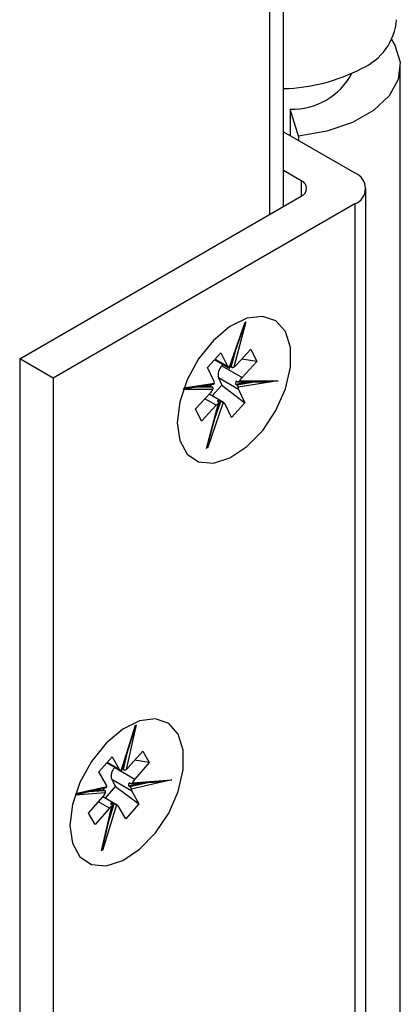
# Model space of a CAD drawing. Units: millimetres. Extents: x 16 to 837, y 4 to 585.
# Drawn here: x 187 to 189, y 217 to 221 of the extents above; entities that cross this region are included whole.
import ezdxf

# ---------------------------------------------------------------- set-up
doc = ezdxf.new("R2010")
doc.units = ezdxf.units.MM

msp = doc.modelspace()

# ---------------------------------------------------------------- linework, layer by layer
at = {"color": 7, "linetype": 'Continuous', "lineweight": 25}
for p, q in [((188.3679393, 220.1544706), (188.3679393, 312.115846)), ((188.3191238, 220.12629), (188.3191238, 312.0876654)), ((188.7782223, 216.0202723), (188.7782223, 220.6473369)), ((188.4201365, 220.4009793), (188.3911951, 220.4957322)), ((188.3911951, 220.4957322), (188.3911951, 220.4028961)), ((188.3679393, 220.4163213), (188.6183035, 220.2717892)), ((188.4201365, 220.4009793), (188.4201365, 220.3861886)), ((188.4297417, 220.2445755), (188.3679393, 220.2802533)), ((188.4297417, 220.2445755), (188.4297417, 220.1901483)), ((187.4397922, 219.6186627), (188.4297417, 220.1901483)), ((188.657356, 215.5902973), (188.657356, 220.2173619)), ((188.6183035, 220.1629347), (187.5576434, 219.5506287)), ((188.6183035, 220.1629347), (188.6183035, 215.5358701)), ((188.1764075, 219.5864355), (188.2321652, 219.7477973)), ((188.2349737, 219.7480333), (188.1932246, 219.5897815)), ((188.1777701, 219.5863301), (188.2239725, 219.7200389)), ((188.0999081, 219.5883066), (188.1474754, 219.6396073)), ((188.1474754, 219.6396073), (188.1699961, 219.59269)), ((188.1835669, 219.5898597), (188.1983413, 219.6458626)), ((188.2010019, 219.5964582), (188.2528898, 219.6524185)), ((188.2528898, 219.6524185), (188.2735352, 219.6094078)), ((187.5576434, 219.5506287), (187.4397922, 219.6186627)), ((187.4397922, 219.6186627), (187.4397922, 214.9915981)), ((188.1253679, 219.6157647), (188.1749523, 219.5871402)), ((188.1269917, 219.6175159), (188.1699961, 219.59269)), ((188.155005, 219.5986556), (188.1509367, 219.594268)), ((188.2735352, 219.6094078), (188.220949, 219.6179708)), ((188.2735352, 219.6094078), (188.2216474, 219.5534476)), ((188.1224288, 219.5413893), (188.0999081, 219.5883066)), ((188.1509367, 219.594268), (188.2216474, 219.5534476)), ((188.179751, 219.5920626), (188.1835669, 219.5898597)), ((187.5576434, 219.5506287), (187.5576434, 214.9235641)), ((188.0170912, 219.5160915), (188.124323, 219.5334947)), ((188.0446535, 219.5172973), (188.1219327, 219.5298393)), ((188.1386995, 219.5513992), (188.1509767, 219.5258222)), ((188.2094102, 219.5105788), (188.1386995, 219.5513992)), ((188.1982699, 219.5297157), (188.2442339, 219.5371754)), ((188.1982699, 219.5297157), (188.2029839, 219.5269943)), ((188.2056209, 219.5376943), (188.2009068, 219.5404157)), ((188.2029839, 219.5269943), (188.2659423, 219.5372122)), ((188.3481841, 219.5412887), (188.2075168, 219.5184591)), ((188.2077566, 219.5371137), (188.2779865, 219.5372325)), ((188.2130224, 219.5410599), (188.3481841, 219.5412887)), ((188.1188088, 219.510893), (188.0151771, 219.5107176)), ((188.058296, 219.442552), (188.1101915, 219.4985206)), ((188.0588623, 219.5196033), (188.1167843, 219.5197013)), ((188.0758567, 219.5223614), (188.1120703, 219.5224227)), ((188.1568866, 219.4648279), (188.1061233, 219.494133)), ((188.1167843, 219.5197013), (188.1120703, 219.5224227)), ((188.1161998, 219.4883159), (188.1509767, 219.5258222)), ((188.1509767, 219.5258222), (188.2319342, 219.4636546)), ((188.2094102, 219.5105788), (188.2319342, 219.4636546)), ((188.130837, 219.4555099), (188.0914134, 219.4782687)), ((188.0968609, 219.3039197), (188.1386139, 219.4621864)), ((188.1554322, 219.4655323), (188.0996694, 219.3041556)), ((188.1064977, 219.3349037), (188.1406971, 219.4645379)), ((188.1261052, 219.4092266), (188.1467911, 219.4690913)), ((188.1341295, 219.4702723), (188.1388436, 219.467551)), ((188.140205, 219.466395), (188.1420771, 219.4718127)), ((188.1467911, 219.4690913), (188.1420771, 219.4718127)), ((188.1843668, 219.4123539), (188.1618428, 219.4592781)), ((188.2319342, 219.4636546), (188.1843668, 219.4123539)), ((188.0789415, 219.3995414), (188.058296, 219.442552)), ((188.130837, 219.4555099), (188.0789415, 219.3995414)), ((187.7969122, 218.1702982), (187.8470051, 218.3314534)), ((187.84987, 218.331886), (187.8139829, 218.1747647)), ((187.7983604, 218.1703845), (187.8396473, 218.3032096)), ((187.7185157, 218.1666009), (187.7649905, 218.2199892)), ((187.7649905, 218.2199892), (187.7900827, 218.1759239)), ((187.8043227, 218.1745571), (187.8172494, 218.2311528)), ((187.8216619, 218.1818321), (187.8723581, 218.2400696)), ((187.8723581, 218.2400696), (187.8953575, 218.1996794)), ((187.7466791, 218.1989538), (187.7945423, 218.171323)), ((187.7478532, 218.2003025), (187.7900827, 218.1759239)), ((187.7744999, 218.1828933), (187.7739507, 218.1822624)), ((187.7739507, 218.1822624), (187.8446614, 218.141442)), ((187.8953575, 218.1996794), (187.8440232, 218.2075197)), ((187.8953575, 218.1996794), (187.8446614, 218.141442)), ((187.7436078, 218.1225356), (187.7185157, 218.1666009)), ((187.8003672, 218.1768406), (187.8043227, 218.1745571)), ((187.6362584, 218.0901658), (187.7458884, 218.1149923)), ((187.6634957, 218.0932873), (187.7439021, 218.1114959)), ((187.7409911, 218.0743117), (187.7769534, 218.1156236)), ((187.7632801, 218.1396358), (187.7769534, 218.1156236)), ((187.8339907, 218.0988154), (187.7632801, 218.1396358)), ((187.7769534, 218.1156236), (187.8590792, 218.0547566)), ((187.822217, 218.1174764), (187.8652719, 218.1272265)), ((187.822217, 218.1174764), (187.8269311, 218.1147551)), ((187.8291688, 218.125364), (187.8244548, 218.1280853)), ((187.8269311, 218.1147551), (187.8898264, 218.1289982)), ((187.8315649, 218.1247945), (187.9051682, 218.1301051)), ((187.9747276, 218.1387465), (187.8317101, 218.1063592)), ((187.8363715, 218.1287638), (187.9747276, 218.1387465)), ((187.7412264, 218.0925859), (187.634528, 218.0848874)), ((187.6809499, 218.0972399), (187.7390012, 218.1014284)), ((187.6822336, 218.021663), (187.7329372, 218.079909)), ((187.7007904, 218.1017329), (187.7342871, 218.1041498)), ((187.7830562, 218.050028), (187.732388, 218.0792782)), ((187.7390012, 218.1014284), (187.7342871, 218.1041498)), ((187.8339907, 218.0988154), (187.8590792, 218.0547566)), ((187.7559366, 218.0395189), (187.705233, 217.9812728)), ((187.7559366, 218.0395189), (187.7172291, 218.0618643)), ((187.7277173, 217.889463), (187.7636029, 218.0465771)), ((187.7806767, 218.0510557), (187.7305823, 217.8898955)), ((187.7365206, 217.9214261), (187.7656935, 218.0491512)), ((187.7529222, 217.9932358), (187.7719055, 218.0543075)), ((187.7591218, 218.0549524), (187.7638358, 218.052231)), ((187.7652821, 218.0508863), (187.7671915, 218.0570288)), ((187.7719055, 218.0543075), (187.7671915, 218.0570288)), ((187.8126043, 218.0013683), (187.7875159, 218.0454271)), ((187.8590792, 218.0547566), (187.8126043, 218.0013683)), ((187.705233, 217.9812728), (187.6822336, 218.021663))]:
    msp.add_line(p, q, dxfattribs=at)
at = {"color": 7, "linetype": 'Continuous', "lineweight": 25, "flags": 128}
for points in [[(188.7469809, 220.7406002), (188.759187, 220.7206658), (188.7775542, 220.6612218), (188.7707133, 220.6009689), (188.7390628, 220.5434175), (188.6844467, 220.4919207), (188.6100471, 220.4494788), (188.5201988, 220.4185647), (188.4201365, 220.4009793)], [(187.9936926, 219.3940841), (188.0025934, 219.3310299), (188.0285051, 219.283855), (188.0691252, 219.2567512), (188.1208445, 219.2521267), (188.1790675, 219.2703925), (188.2386209, 219.3099255), (188.2942129, 219.367213), (188.3409042, 219.4371649), (188.3745458, 219.5135656), (188.3921487, 219.5896265), (188.3921487, 219.6585893), (188.3745458, 219.7143264), (188.3409042, 219.7518852), (188.2942129, 219.7679286), (188.2386209, 219.7610309), (188.1790675, 219.7318051), (188.1208445, 219.682848), (188.0691252, 219.6185097), (188.0285051, 219.5445068), (188.0025934, 219.467415), (187.9936926, 219.3940841)], [(187.6165689, 217.9787821), (187.6254698, 217.9157279), (187.6513815, 217.868553), (187.6920016, 217.8414492), (187.7437209, 217.8368247), (187.8019439, 217.8550904), (187.8614972, 217.8946234), (187.9170893, 217.951911), (187.9637805, 218.0218629), (187.9974222, 218.0982636), (188.0150251, 218.1743245), (188.0150251, 218.2432873), (187.9974222, 218.2990244), (187.9637805, 218.3365832), (187.9170893, 218.3526266), (187.8614972, 218.3457289), (187.8019439, 218.3165031), (187.7437209, 218.267546), (187.6920016, 218.2032076), (187.6513815, 218.1292048), (187.6254698, 218.052113), (187.6165689, 217.9787821)]]:
    msp.add_lwpolyline(points, dxfattribs=at)
at = {"color": 7, "linetype": 'Continuous', "lineweight": 25}
for centre, radius, start, end in [((188.5618461, 220.8264761), 0.203659, 293.138126, 355.541733), ((188.3562108, 221.1804216), 0.6119844, 271.0981263, 297.8255768), ((188.3975608, 220.7341085), 0.2384612, 268.4703102, 331.8372359), ((188.5976466, 220.2173619), 0.0582154, 290.7834208, 69.2165792), ((188.4194133, 220.2173619), 0.0291077, 290.7834208, 69.2165792), ((188.1809146, 219.5625296), 0.0436577, 133.3659983, 194.7704108), ((188.181076, 219.5976345), 0.0121331, 204.0490182, 247.3703052), ((188.1695382, 219.6252405), 0.0426426, 303.7426677, 317.5484383), ((188.0658094, 219.5396941), 0.0493798, 339.526982, 346.9423755), ((188.1030898, 219.5325745), 0.0212532, 2.4816588, 24.503942), ((188.2441797, 219.5240764), 0.0462549, 159.3141172, 172.9972606), ((188.2628231, 219.5155821), 0.0559395, 137.3981338, 152.9059577), ((188.0690182, 219.5363842), 0.0559366, 317.3978614, 332.8890195), ((188.2287396, 219.5193907), 0.0212433, 182.5134503, 204.5073204), ((188.162301, 219.4267273), 0.042643, 123.7433934, 137.5483935), ((188.1415363, 219.4533302), 0.0184904, 88.32405, 113.6140679), ((188.1507628, 219.4543335), 0.0121333, 24.0492048, 67.3658842), ((187.8032459, 218.1522801), 0.0419183, 134.3358698, 197.5562091), ((187.7876241, 218.2111102), 0.0448975, 305.9507302, 319.2991232), ((187.8004148, 218.1815086), 0.0117448, 208.391998, 252.6491035), ((187.6891646, 218.1194252), 0.047638, 341.2974365, 348.1700726), ((187.7264574, 218.1132342), 0.0195104, 5.169956, 28.4728831), ((187.8661303, 218.1137541), 0.0440708, 161.0230638, 175.1548282), ((187.8874778, 218.1043961), 0.0566184, 139.1327896, 154.5079782), ((187.6901208, 218.1169549), 0.0566183, 319.1327775, 334.5065098), ((187.8511414, 218.1081169), 0.0195106, 185.1689153, 208.4727718), ((187.7899835, 218.0102317), 0.0449103, 125.9732907, 139.2978413), ((187.7680657, 218.0369126), 0.0201352, 92.488403, 116.3717816), ((187.7771844, 218.0398431), 0.0117439, 28.3908517, 72.7002285)]:
    msp.add_arc(centre, radius, start, end, dxfattribs=at)
for centre, major_axis, ratio, start_param, end_param in [((188.2390618, 219.7841196), (0.0315076, 0.1035702), 0.04897943, 4.060266046, 4.368420841), ((188.3434701, 219.5440101), (0.0740393, 0.0060321), 0.041742227, 3.201904044, 4.77270037), ((187.9789365, 219.5133856), (0.0740393, 0.0060321), 0.041742227, 5.237037566, 5.801077), ((188.0833447, 219.2732761), (0.0315076, 0.1035702), 0.04897943, 5.033604184, 5.364511915), ((187.8527217, 218.3677316), (0.0277627, 0.1031326), 0.049247626, 4.049787573, 4.366665937), ((187.9700135, 218.1414678), (0.0755218, 0.0112104), 0.044392339, 3.673242623, 4.768258425), ((187.5981458, 218.0853238), (0.0755218, 0.0112104), 0.044392339, 5.223175196, 5.751535338), ((187.7154376, 217.85906), (0.0277627, 0.1031326), 0.049247626, 5.03184928, 5.374990388)]:
    msp.add_ellipse(centre, major_axis=major_axis, ratio=ratio, start_param=start_param, end_param=end_param, dxfattribs=at)
for points, knots in [([(188.1764075, 219.5864355), (188.1767841, 219.5863088), (188.1775044, 219.5860664), (188.1776652, 219.5862523), (188.1777419, 219.586341)], [0, 0, 0, 0, 0.522796899, 1, 1, 1, 1]), ([(188.1835669, 219.5898597), (188.184137, 219.5895804), (188.185277, 219.5890217), (188.1874535, 219.5885629), (188.1896807, 219.5885236), (188.1916986, 219.5889318), (188.1927434, 219.5895136), (188.1932246, 219.5897815)], [0, 0, 0, 0, 0.204625737, 0.409240529, 0.614237607, 0.822346404, 1, 1, 1, 1]), ([(188.1219224, 219.5299208), (188.1220968, 219.5299269), (188.1227645, 219.52995), (188.1236299, 219.5306964), (188.1242977, 219.5319419), (188.124315, 219.5330052), (188.124323, 219.5334947)], [0, 0, 0, 0, 0.1093034411, 0.4184221265, 0.7322181297, 1, 1, 1, 1]), ([(188.2130224, 219.5410599), (188.212636, 219.5404151), (188.211863, 219.539125), (188.2102637, 219.5377614), (188.2085217, 219.5370658), (188.2069134, 219.5370828), (188.2059965, 219.5375166), (188.2056209, 219.5376943)], [0, 0, 0, 0, 0.2149504628, 0.4300794669, 0.6416707402, 0.8532003807, 1, 1, 1, 1]), ([(188.1188088, 219.510893), (188.1190954, 219.5115956), (188.1196689, 219.5130011), (188.119668, 219.5152891), (188.1190398, 219.5173532), (188.1179946, 219.5188681), (188.117136, 219.5194592), (188.1167843, 219.5197013)], [0, 0, 0, 0, 0.2149732857, 0.4301259446, 0.6417211354, 0.8532394565, 1, 1, 1, 1]), ([(188.2029839, 219.5269943), (188.2034959, 219.5266317), (188.2045198, 219.5259066), (188.2058047, 219.5241353), (188.2067638, 219.5221173), (188.2073429, 219.5201213), (188.207462, 219.5189833), (188.2075168, 219.5184591)], [0, 0, 0, 0, 0.204606582, 0.409202113, 0.614183115, 0.822286113, 1, 1, 1, 1]), ([(188.1388436, 219.467551), (188.1393125, 219.4672305), (188.1402503, 219.4665897), (188.1408441, 219.4654492), (188.1407233, 219.4642725), (188.1399395, 219.4631519), (188.1390319, 219.4624908), (188.1386139, 219.4621864)], [0, 0, 0, 0, 0.204624588, 0.409238226, 0.61423434, 0.822342789, 1, 1, 1, 1]), ([(188.1554322, 219.4655323), (188.1549671, 219.4657101), (188.1540365, 219.4660658), (188.1520545, 219.4667688), (188.1499527, 219.4675673), (188.148118, 219.4683651), (188.1471767, 219.4688803), (188.1467911, 219.4690913)], [0, 0, 0, 0, 0.214962854, 0.430104702, 0.641698099, 0.85322159, 1, 1, 1, 1]), ([(187.7969122, 218.1702982), (187.7973045, 218.170206), (187.7980651, 218.1700274), (187.7982501, 218.170273), (187.7983396, 218.1703919)], [0, 0, 0, 0, 0.515880293, 1, 1, 1, 1]), ([(187.8043227, 218.1745571), (187.8048931, 218.1742808), (187.8060338, 218.1737283), (187.8082144, 218.1733175), (187.8104448, 218.1733476), (187.8124626, 218.1738365), (187.8135036, 218.1744721), (187.8139829, 218.1747647)], [0, 0, 0, 0, 0.204643724, 0.409276604, 0.61428878, 0.822403023, 1, 1, 1, 1]), ([(187.7438927, 218.1115561), (187.743996, 218.1115603), (187.744577, 218.1115841), (187.7453327, 218.1122885), (187.7459356, 218.1134853), (187.7459033, 218.1145171), (187.7458884, 218.1149923)], [0, 0, 0, 0, 0.069795391, 0.392579191, 0.720263627, 1, 1, 1, 1]), ([(187.8269311, 218.1147551), (187.8274456, 218.1143936), (187.8284746, 218.1136706), (187.829799, 218.1119175), (187.8308166, 218.1099295), (187.8314655, 218.1079738), (187.831633, 218.1068683), (187.8317101, 218.1063592)], [0, 0, 0, 0, 0.2046257366, 0.4092405286, 0.6142376067, 0.8223464037, 1, 1, 1, 1]), ([(187.8363715, 218.1287638), (187.8360062, 218.1281124), (187.8352754, 218.1268091), (187.8337358, 218.1254356), (187.83204, 218.1247362), (187.8304574, 218.1247525), (187.8295433, 218.1251863), (187.8291688, 218.125364)], [0, 0, 0, 0, 0.214960875, 0.430100671, 0.641693729, 0.853218202, 1, 1, 1, 1]), ([(187.7412264, 218.0925859), (187.7414918, 218.093295), (187.7420227, 218.0947138), (187.7419614, 218.0970114), (187.7412864, 218.0990795), (187.7402154, 218.1005951), (187.739354, 218.1011863), (187.7390012, 218.1014284)], [0, 0, 0, 0, 0.2149628543, 0.4301047017, 0.6416980991, 0.8532215904, 1, 1, 1, 1]), ([(187.7638358, 218.052231), (187.7643044, 218.0519075), (187.7652415, 218.0512604), (187.7658313, 218.0500715), (187.7657072, 218.0488247), (187.7649233, 218.0476224), (187.7640193, 218.0469068), (187.7636029, 218.0465771)], [0, 0, 0, 0, 0.204606582, 0.409202113, 0.614183115, 0.822286113, 1, 1, 1, 1]), ([(187.7806767, 218.0510557), (187.7801953, 218.0511994), (187.7792319, 218.0514869), (187.7772113, 218.0520978), (187.7750828, 218.0528266), (187.7732345, 218.0535868), (187.7722917, 218.054098), (187.7719055, 218.0543075)], [0, 0, 0, 0, 0.214950463, 0.430079467, 0.64167074, 0.853200381, 1, 1, 1, 1])]:
    msp.add_open_spline(points, degree=3, knots=knots, dxfattribs=at)

doc.saveas('drawing.dxf')
